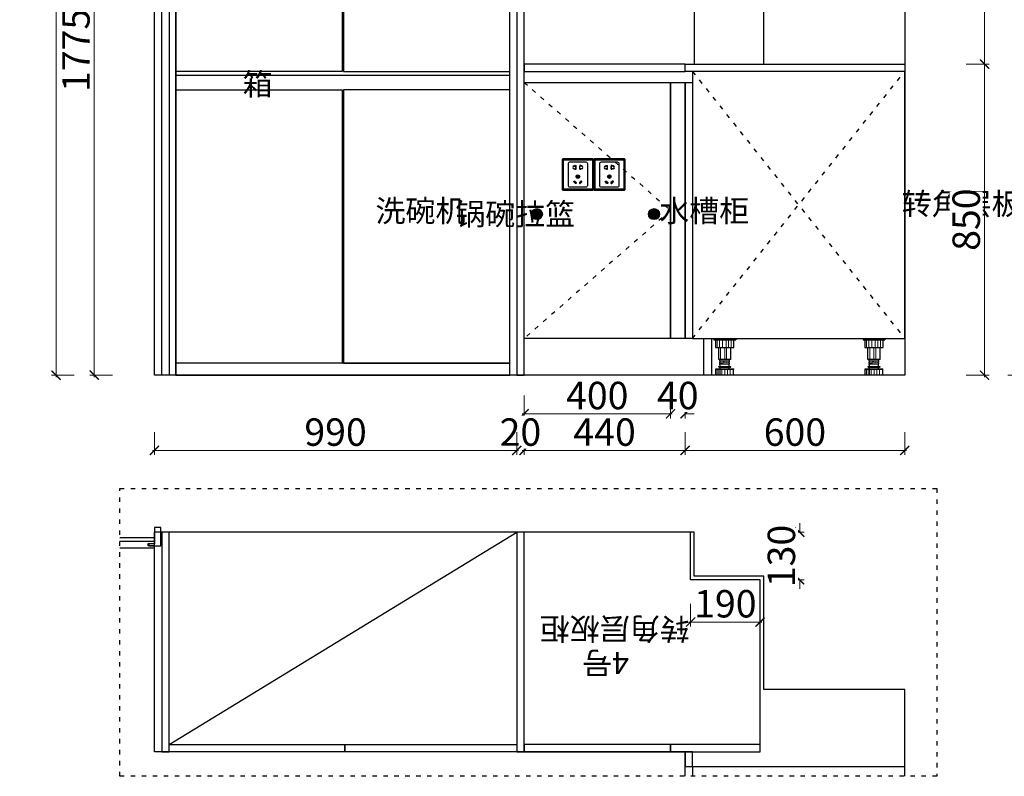
# Model space of a CAD drawing. Units: millimetres. Extents: x 948965 to 970838, y -1139216 to -1135438.
# Drawn here: x 962647 to 965337, y -1139176 to -1137109 of the extents above; entities that cross this region are included whole.
import ezdxf

# ---------------------------------------------------------------- set-up
doc = ezdxf.new("R2010")
doc.units = ezdxf.units.MM
doc.header["$PDMODE"] = 35
doc.linetypes.add('ACAD_ISO03W100', pattern=[30, 12, -18])
for name, color, linetype, lineweight in [('9-标注', 2, 'Continuous', 9), ('水电', 7, 'Continuous', 30), ('装饰品', 216, 'Continuous', 5)]:
    doc.layers.add(name, color=color, linetype=linetype, lineweight=lineweight)
for name, color, linetype in [('A拆墙', 7, 'Continuous'), ('Q-墙体', 160, 'Continuous'), ('电器', 4, 'Continuous')]:
    doc.layers.add(name, color=color, linetype=linetype)
doc.styles.add('LSC', font='txt', dxfattribs={"width": 0.8})
doc.styles.get("Standard").update_dxf_attribs({"font": 'txt', "bigfont": 'gbcbig.shx'})
doc.dimstyles.new('LSC-专属标注1', dxfattribs={"dimscale": 25, "dimtxt": 3, "dimasz": 1, "dimexe": 0.5, "dimexo": 0.8, "dimgap": 0.5, "dimtad": 1, "dimdec": 0, "dimdsep": 46, "dimtxsty": 'LSC', "dimblk": 'ARCHTICK', "dimcen": 1, "dimdle": 0.2, "dimclrd": 1, "dimclre": 1, "dimclrt": 4, "dimadec": 0, "dimazin": 0, "dimtfac": 1, "dimtdec": 0, "dimtix": 1, "dimtofl": 0, "dimtmove": 2, "dimatfit": 3, "dimldrblk": 'AR', "dimfxl": 2, "dimfxlon": 1, "dimtfill": 1, "dimtolj": 1, "dimtzin": 0, "dimlwd": 13, "dimlwe": 9, "dimarcsym": 0})

# ---------------------------------------------------------------- blocks, each defined once
blk = doc.blocks.new('*U5')
at = {"layer": '电器'}
for p, q in [((-6, 100), (-6, 97)), ((54, 97), (-6, 97)), ((-0.9, 76), (-0.9, 97)), ((48.9, 97), (48.9, 76)), ((54, 100), (54, 97)), ((48.9, 76), (-0.9, 76)), ((7.5, 72), (7.5, 76)), ((7.5, 43.1), (7.5, 72)), ((40.5, 72), (40.5, 76)), ((40.5, 43.1), (40.5, 72)), ((7.5, 43.1), (40.5, 43.1)), ((10.5, 40.5), (10.5, 43)), ((10.5, 35.5), (10.5, 38)), ((10.5, 30.5), (10.5, 33)), ((12, 37.9), (12, 40.4)), ((12, 32.9), (12, 35.4)), ((12, 24), (12, 30.4)), ((36, 40.7), (36, 43.1)), ((36, 35.7), (36, 38.2)), ((36, 30.7), (36, 33.2)), ((36, 24), (36, 28.2)), ((37.5, 38.1), (37.5, 40.6)), ((37.5, 33.1), (37.5, 35.6)), ((37.5, 28.1), (37.5, 30.6)), ((-0.5, 15.6), (-0.5, 17)), ((48.5, 17), (-0.5, 17)), ((0, 0), (0, 15.6)), ((39.5, 24), (8.5, 24)), ((39.5, 22), (8.5, 22)), ((11.5, 17), (11.5, 22)), ((36.5, 17), (36.5, 22)), ((48, 0), (48, 15.6)), ((48.5, 15.6), (48.5, 17))]:
    blk.add_line(p, q, dxfattribs=at)
for centre, start, end in [((8.5, 23), 90, 270), ((39.5, 23), 270, 90)]:
    blk.add_arc(centre, 1, start, end, dxfattribs=at)
at = {"layer": '装饰品'}
for p, q in [((6.2, 76), (6.2, 97)), ((13.3, 76), (13.3, 97)), ((20.5, 76), (20.5, 97)), ((30.3, 76), (30.3, 97)), ((38.2, 76), (38.2, 97)), ((44.4, 76), (44.4, 97)), ((19.1, 72), (19.1, 76)), ((19.1, 43.1), (19.1, 72)), ((24, 72), (24, 76)), ((24, 43.1), (24, 72)), ((35.3, 72), (35.3, 76)), ((35.3, 43.1), (35.3, 72)), ((37.5, 40.6), (10.5, 43)), ((37.5, 38.1), (10.5, 40.5)), ((37.5, 35.6), (10.5, 38)), ((37.5, 33.1), (10.5, 35.5)), ((37.5, 30.6), (10.5, 33)), ((37.5, 28.1), (10.5, 30.5)), ((48.5, 15.6), (-0.5, 15.6)), ((8.7, 0), (8.7, 15.6)), ((16.2, 0), (16.2, 15.6)), ((23.9, 0), (23.9, 15.6)), ((31.5, 0), (31.5, 15.6)), ((36, 0), (36, 15.6)), ((39.7, 0), (39.7, 15.6)), ((44.7, 0), (44.7, 15.6))]:
    blk.add_line(p, q, dxfattribs=at)
blk = doc.blocks.new('_ArchTick')
at = {"color": 0, "linetype": 'ByBlock', "const_width": 0.15}
blk.add_lwpolyline([(-0.5, -0.5), (0.5, 0.5)], dxfattribs=at)
blk = doc.blocks.new('*D338')
at = {"color": 1, "linetype": 'Continuous', "lineweight": 9, "transparency": 16777216}
for p, q in [((964424.8, -1138136), (964424.8, -1138198.5)), ((964464.8, -1138136), (964464.8, -1138198.5))]:
    blk.add_line(p, q, dxfattribs=at)
at = {"color": 1, "lineweight": 13, "transparency": 16777216}
for p, q in [((964424.8, -1138186), (964399.8, -1138186)), ((964464.8, -1138186), (964489.8, -1138186))]:
    blk.add_line(p, q, dxfattribs=at)
at = {"layer": 'Defpoints', "color": 0, "transparency": 16777216}
for p in [(964424.8, -1137980.4), (964464.8, -1137980.4)]:
    blk.add_point(p, dxfattribs=at)
at = {"color": 1, "lineweight": 13, "transparency": 16777216, "xscale": 25, "yscale": 25, "zscale": 25}
blk.add_blockref('_ArchTick', (964424.8, -1138186), dxfattribs=at)
at = {"color": 1, "lineweight": 13, "transparency": 16777216, "xscale": 25, "yscale": 25, "zscale": 25, "rotation": 180}
blk.add_blockref('_ArchTick', (964464.8, -1138186), dxfattribs=at)
at = {"color": 4, "transparency": 16777216, "insert": (964444.8, -1138136), "char_height": 75, "attachment_point": 5, "style": 'LSC', "bg_fill": 3, "box_fill_scale": 1.1, "bg_fill_color": 256, "bg_fill_true_color": 13158600, "bg_fill_transparency": 0}
blk.add_mtext('\\A1;40', dxfattribs=at)
at = {"layer": 'Defpoints', "color": 0, "transparency": 16777216}
blk.add_point((964424.8, -1138186), dxfattribs=at)
blk = doc.blocks.new('AR')
blk.add_line((-1.26, 0.67), (-1.06, 0.84))
at = {"layer": '9-标注'}
for p, q in [((-1.26, 0.67), (-0.64, 0)), ((-1.26, -0.67), (-0.64, 0)), ((-1.06, 0.84), (-0.43, 0)), ((-1.06, -0.84), (-0.43, 0)), ((-0.64, 0), (-1, 0)), ((-1.26, -0.67), (-1.06, -0.84))]:
    blk.add_line(p, q, dxfattribs=at)
for points in [[(-1.26, 0.67), (-1.06, 0.84), (-0.64, 0), (-0.43, 0)], [(-1.26, -0.67), (-1.06, -0.84), (-0.64, 0), (-0.43, 0)]]:
    blk.add_solid(points, dxfattribs=at)
blk = doc.blocks.new('*D339')
at = {"color": 1, "linetype": 'Continuous', "lineweight": 9, "transparency": 16777216}
for p, q in [((964024.8, -1138136), (964024.8, -1138198.5)), ((964424.8, -1138136), (964424.8, -1138198.5))]:
    blk.add_line(p, q, dxfattribs=at)
at = {"color": 1, "lineweight": 13, "transparency": 16777216}
blk.add_line((964429.8, -1138186), (964019.8, -1138186), dxfattribs=at)
at = {"layer": 'Defpoints', "color": 0, "transparency": 16777216}
for p in [(964024.8, -1137980.4), (964424.8, -1137980.4), (964024.8, -1138186)]:
    blk.add_point(p, dxfattribs=at)
at = {"color": 1, "lineweight": 13, "transparency": 16777216, "xscale": 25, "yscale": 25, "zscale": 25, "rotation": 180}
blk.add_blockref('_ArchTick', (964024.8, -1138186), dxfattribs=at)
at = {"color": 1, "lineweight": 13, "transparency": 16777216, "xscale": 25, "yscale": 25, "zscale": 25}
blk.add_blockref('_ArchTick', (964424.8, -1138186), dxfattribs=at)
at = {"color": 4, "transparency": 16777216, "insert": (964224.8, -1138136), "char_height": 75, "attachment_point": 5, "style": 'LSC', "bg_fill": 3, "box_fill_scale": 1.1, "bg_fill_color": 256, "bg_fill_true_color": 13158600, "bg_fill_transparency": 0}
blk.add_mtext('\\A1;400', dxfattribs=at)
blk = doc.blocks.new('*D340')
at = {"color": 1, "linetype": 'Continuous', "lineweight": 9, "transparency": 16777216}
for p, q in [((964464.8, -1138235.9), (964464.8, -1138298.4)), ((965064.8, -1138235.9), (965064.8, -1138298.4))]:
    blk.add_line(p, q, dxfattribs=at)
at = {"color": 1, "lineweight": 13, "transparency": 16777216}
blk.add_line((965069.8, -1138285.9), (964459.8, -1138285.9), dxfattribs=at)
at = {"layer": 'Defpoints', "color": 0, "transparency": 16777216}
for p in [(964464.8, -1137980.4), (965064.8, -1137980.4), (964464.8, -1138285.9)]:
    blk.add_point(p, dxfattribs=at)
at = {"color": 1, "lineweight": 13, "transparency": 16777216, "xscale": 25, "yscale": 25, "zscale": 25, "rotation": 180}
blk.add_blockref('_ArchTick', (964464.8, -1138285.9), dxfattribs=at)
at = {"color": 1, "lineweight": 13, "transparency": 16777216, "xscale": 25, "yscale": 25, "zscale": 25}
blk.add_blockref('_ArchTick', (965064.8, -1138285.9), dxfattribs=at)
at = {"color": 4, "transparency": 16777216, "insert": (964764.8, -1138235.9), "char_height": 75, "attachment_point": 5, "style": 'LSC', "bg_fill": 3, "box_fill_scale": 1.1, "bg_fill_color": 256, "bg_fill_true_color": 13158600, "bg_fill_transparency": 0}
blk.add_mtext('\\A1;600', dxfattribs=at)
blk = doc.blocks.new('*D341')
at = {"color": 1, "linetype": 'Continuous', "lineweight": 9, "transparency": 16777216}
for p, q in [((964024.8, -1138235.9), (964024.8, -1138298.4)), ((964464.8, -1138235.9), (964464.8, -1138298.4))]:
    blk.add_line(p, q, dxfattribs=at)
at = {"color": 1, "lineweight": 13, "transparency": 16777216}
blk.add_line((964469.8, -1138285.9), (964019.8, -1138285.9), dxfattribs=at)
at = {"layer": 'Defpoints', "color": 0, "transparency": 16777216}
for p in [(964464.8, -1137980.4), (964024.8, -1138080.4), (964024.8, -1138285.9)]:
    blk.add_point(p, dxfattribs=at)
at = {"color": 1, "lineweight": 13, "transparency": 16777216, "xscale": 25, "yscale": 25, "zscale": 25, "rotation": 180}
blk.add_blockref('_ArchTick', (964024.8, -1138285.9), dxfattribs=at)
at = {"color": 1, "lineweight": 13, "transparency": 16777216, "xscale": 25, "yscale": 25, "zscale": 25}
blk.add_blockref('_ArchTick', (964464.8, -1138285.9), dxfattribs=at)
at = {"color": 4, "transparency": 16777216, "insert": (964244.8, -1138235.9), "char_height": 75, "attachment_point": 5, "style": 'LSC', "bg_fill": 3, "box_fill_scale": 1.1, "bg_fill_color": 256, "bg_fill_true_color": 13158600, "bg_fill_transparency": 0}
blk.add_mtext('\\A1;440', dxfattribs=at)
blk = doc.blocks.new('*D342')
at = {"color": 1, "linetype": 'Continuous', "lineweight": 9, "transparency": 16777216}
for p, q in [((964004.8, -1138235.9), (964004.8, -1138298.4)), ((964024.8, -1138235.9), (964024.8, -1138298.4))]:
    blk.add_line(p, q, dxfattribs=at)
at = {"color": 1, "lineweight": 13, "transparency": 16777216}
for p, q in [((964004.8, -1138285.9), (963979.8, -1138285.9)), ((964024.8, -1138285.9), (964049.8, -1138285.9))]:
    blk.add_line(p, q, dxfattribs=at)
at = {"layer": 'Defpoints', "color": 0, "transparency": 16777216}
for p in [(964004.8, -1138080.4), (964024.8, -1138080.4)]:
    blk.add_point(p, dxfattribs=at)
at = {"color": 1, "lineweight": 13, "transparency": 16777216, "xscale": 25, "yscale": 25, "zscale": 25}
blk.add_blockref('_ArchTick', (964004.8, -1138285.9), dxfattribs=at)
at = {"color": 1, "lineweight": 13, "transparency": 16777216, "xscale": 25, "yscale": 25, "zscale": 25, "rotation": 180}
blk.add_blockref('_ArchTick', (964024.8, -1138285.9), dxfattribs=at)
at = {"color": 4, "transparency": 16777216, "insert": (964014.8, -1138235.9), "char_height": 75, "attachment_point": 5, "style": 'LSC', "bg_fill": 3, "box_fill_scale": 1.1, "bg_fill_color": 256, "bg_fill_true_color": 13158600, "bg_fill_transparency": 0}
blk.add_mtext('\\A1;20', dxfattribs=at)
at = {"layer": 'Defpoints', "color": 0, "transparency": 16777216}
blk.add_point((964004.8, -1138285.9), dxfattribs=at)
blk = doc.blocks.new('*D343')
at = {"color": 1, "linetype": 'Continuous', "lineweight": 9, "transparency": 16777216}
for p, q in [((963014.8, -1138235.9), (963014.8, -1138298.4)), ((964004.8, -1138235.9), (964004.8, -1138298.4))]:
    blk.add_line(p, q, dxfattribs=at)
at = {"color": 1, "lineweight": 13, "transparency": 16777216}
blk.add_line((964009.8, -1138285.9), (963009.8, -1138285.9), dxfattribs=at)
at = {"layer": 'Defpoints', "color": 0, "transparency": 16777216}
for p in [(963014.8, -1138080.4), (964004.8, -1138080.4), (963014.8, -1138285.9)]:
    blk.add_point(p, dxfattribs=at)
at = {"color": 1, "lineweight": 13, "transparency": 16777216, "xscale": 25, "yscale": 25, "zscale": 25, "rotation": 180}
blk.add_blockref('_ArchTick', (963014.8, -1138285.9), dxfattribs=at)
at = {"color": 1, "lineweight": 13, "transparency": 16777216, "xscale": 25, "yscale": 25, "zscale": 25}
blk.add_blockref('_ArchTick', (964004.8, -1138285.9), dxfattribs=at)
at = {"color": 4, "transparency": 16777216, "insert": (963509.8, -1138235.9), "char_height": 75, "attachment_point": 5, "style": 'LSC', "bg_fill": 3, "box_fill_scale": 1.1, "bg_fill_color": 256, "bg_fill_true_color": 13158600, "bg_fill_transparency": 0}
blk.add_mtext('\\A1;990', dxfattribs=at)
blk = doc.blocks.new('*D347')
at = {"color": 1, "linetype": 'Continuous', "lineweight": 9, "transparency": 16777216}
for p, q in [((962900.5, -1136305.4), (962838, -1136305.4)), ((962900.5, -1138080.4), (962838, -1138080.4))]:
    blk.add_line(p, q, dxfattribs=at)
at = {"color": 1, "lineweight": 13, "transparency": 16777216}
blk.add_line((962850.5, -1136300.4), (962850.5, -1138085.4), dxfattribs=at)
at = {"layer": 'Defpoints', "color": 0, "transparency": 16777216}
for p in [(963054.8, -1136305.4), (962850.5, -1138080.4), (963327.5, -1138080.4)]:
    blk.add_point(p, dxfattribs=at)
at = {"color": 1, "lineweight": 13, "transparency": 16777216, "xscale": 25, "yscale": 25, "zscale": 25}
for p, rotation in [((962850.5, -1136305.4), 90), ((962850.5, -1138080.4), 270)]:
    blk.add_blockref('_ArchTick', p, dxfattribs=dict(at, rotation=rotation))
at = {"color": 4, "transparency": 16777216, "insert": (962800.5, -1137192.9), "char_height": 75, "attachment_point": 5, "rotation": 90, "style": 'LSC', "bg_fill": 3, "box_fill_scale": 1.1, "bg_fill_color": 256, "bg_fill_true_color": 13158600, "bg_fill_transparency": 0}
blk.add_mtext('\\A1;1775', dxfattribs=at)
blk = doc.blocks.new('*D348')
at = {"color": 1, "linetype": 'Continuous', "lineweight": 9, "transparency": 16777216}
for p, q in [((962796, -1135710.4), (962733.5, -1135710.4)), ((962796, -1138080.4), (962733.5, -1138080.4))]:
    blk.add_line(p, q, dxfattribs=at)
at = {"color": 1, "lineweight": 13, "transparency": 16777216}
blk.add_line((962746, -1138085.4), (962746, -1135705.4), dxfattribs=at)
at = {"layer": 'Defpoints', "color": 0, "transparency": 16777216}
for p in [(962746, -1135710.4), (963228.4, -1135710.4), (963327.5, -1138080.4)]:
    blk.add_point(p, dxfattribs=at)
at = {"color": 1, "lineweight": 13, "transparency": 16777216, "xscale": 25, "yscale": 25, "zscale": 25}
for p, rotation in [((962746, -1135710.4), 90), ((962746, -1138080.4), 270)]:
    blk.add_blockref('_ArchTick', p, dxfattribs=dict(at, rotation=rotation))
at = {"color": 4, "transparency": 16777216, "insert": (962696, -1136895.4), "char_height": 75, "attachment_point": 5, "rotation": 90, "style": 'LSC', "bg_fill": 3, "box_fill_scale": 1.1, "bg_fill_color": 256, "bg_fill_true_color": 13158600, "bg_fill_transparency": 0}
blk.add_mtext('\\A1;2370', dxfattribs=at)
blk = doc.blocks.new('*D352')
at = {"color": 1, "linetype": 'Continuous', "lineweight": 9, "transparency": 16777216}
for p, q in [((965232.8, -1136450.4), (965295.3, -1136450.4)), ((965232.8, -1137230.4), (965295.3, -1137230.4))]:
    blk.add_line(p, q, dxfattribs=at)
at = {"color": 1, "lineweight": 13, "transparency": 16777216}
blk.add_line((965282.8, -1136445.4), (965282.8, -1137235.4), dxfattribs=at)
at = {"layer": 'Defpoints', "color": 0, "transparency": 16777216}
for p in [(964463.5, -1136450.4), (964464.8, -1137230.4), (965282.8, -1137230.4)]:
    blk.add_point(p, dxfattribs=at)
at = {"color": 1, "lineweight": 13, "transparency": 16777216, "xscale": 25, "yscale": 25, "zscale": 25}
for p, rotation in [((965282.8, -1136450.4), 90), ((965282.8, -1137230.4), 270)]:
    blk.add_blockref('_ArchTick', p, dxfattribs=dict(at, rotation=rotation))
at = {"color": 4, "transparency": 16777216, "insert": (965232.8, -1136840.4), "char_height": 75, "attachment_point": 5, "rotation": 90, "style": 'LSC', "bg_fill": 3, "box_fill_scale": 1.1, "bg_fill_color": 256, "bg_fill_true_color": 13158600, "bg_fill_transparency": 0}
blk.add_mtext('\\A1;780', dxfattribs=at)
blk = doc.blocks.new('*D353')
at = {"color": 1, "linetype": 'Continuous', "lineweight": 9, "transparency": 16777216}
for p, q in [((965232.8, -1137230.4), (965295.3, -1137230.4)), ((965232.8, -1138080.4), (965295.3, -1138080.4))]:
    blk.add_line(p, q, dxfattribs=at)
at = {"color": 1, "lineweight": 13, "transparency": 16777216}
blk.add_line((965282.8, -1137225.4), (965282.8, -1138085.4), dxfattribs=at)
at = {"layer": 'Defpoints', "color": 0, "transparency": 16777216}
for p in [(964464.8, -1137230.4), (964514.8, -1138080.4), (965282.8, -1138080.4)]:
    blk.add_point(p, dxfattribs=at)
at = {"color": 1, "lineweight": 13, "transparency": 16777216, "xscale": 25, "yscale": 25, "zscale": 25}
for p, rotation in [((965282.8, -1137230.4), 90), ((965282.8, -1138080.4), 270)]:
    blk.add_blockref('_ArchTick', p, dxfattribs=dict(at, rotation=rotation))
at = {"color": 4, "transparency": 16777216, "insert": (965232.8, -1137655.4), "char_height": 75, "attachment_point": 5, "rotation": 90, "style": 'LSC', "bg_fill": 3, "box_fill_scale": 1.1, "bg_fill_color": 256, "bg_fill_true_color": 13158600, "bg_fill_transparency": 0}
blk.add_mtext('\\A1;850', dxfattribs=at)
blk = doc.blocks.new('*D354')
at = {"color": 1, "linetype": 'Continuous', "lineweight": 9, "transparency": 16777216}
for p, q in [((965346.4, -1135710.4), (965408.9, -1135710.4)), ((965346.4, -1138080.4), (965408.9, -1138080.4))]:
    blk.add_line(p, q, dxfattribs=at)
at = {"color": 1, "lineweight": 13, "transparency": 16777216}
blk.add_line((965396.4, -1138085.4), (965396.4, -1135705.4), dxfattribs=at)
at = {"layer": 'Defpoints', "color": 0, "transparency": 16777216}
for p in [(964659.8, -1135710.4), (965396.4, -1135710.4), (964514.8, -1138080.4)]:
    blk.add_point(p, dxfattribs=at)
at = {"color": 1, "lineweight": 13, "transparency": 16777216, "xscale": 25, "yscale": 25, "zscale": 25}
for p, rotation in [((965396.4, -1135710.4), 90), ((965396.4, -1138080.4), 270)]:
    blk.add_blockref('_ArchTick', p, dxfattribs=dict(at, rotation=rotation))
at = {"color": 4, "transparency": 16777216, "insert": (965346.4, -1136895.4), "char_height": 75, "attachment_point": 5, "rotation": 90, "style": 'LSC', "bg_fill": 3, "box_fill_scale": 1.1, "bg_fill_color": 256, "bg_fill_true_color": 13158600, "bg_fill_transparency": 0}
blk.add_mtext('\\A1;2370', dxfattribs=at)
blk = doc.blocks.new('ghdfhg')
at = {"color": 1, "lineweight": -3}
for p, q in [((38162.9, 4254.5), (38159.9, 4254.8)), ((38162.9, 4254.5), (38162.5, 4257.4)), ((38162.9, 4254.5), (38242.9, 4254.5)), ((38162.9, 4254.5), (38162.9, 4174.5)), ((38242.9, 4254.5), (38243.2, 4257.4)), ((38242.9, 4254.5), (38245.8, 4254.8)), ((38242.9, 4254.5), (38242.9, 4174.5)), ((38192.9, 4238), (38194.4, 4238)), ((38192.9, 4237.5), (38194.9, 4237.5)), ((38192.9, 4230.5), (38194.9, 4230.5)), ((38192.9, 4230), (38194.4, 4230)), ((38194.9, 4238.5), (38194.9, 4238.5)), ((38194.9, 4229.5), (38194.9, 4229.5)), ((38195.4, 4239), (38197.4, 4239)), ((38195.4, 4238), (38195.4, 4238)), ((38195.4, 4230), (38195.4, 4230)), ((38195.4, 4229), (38197.4, 4229)), ((38195.9, 4238.5), (38196.9, 4238.5)), ((38195.9, 4229.5), (38196.9, 4229.5)), ((38197.4, 4230), (38197.4, 4238)), ((38197.9, 4229.5), (38197.9, 4238.5)), ((38207.9, 4229.5), (38207.9, 4238.5)), ((38210.4, 4239), (38208.4, 4239)), ((38208.4, 4230), (38208.4, 4238)), ((38210.4, 4229), (38208.4, 4229)), ((38209.9, 4238.5), (38208.9, 4238.5)), ((38209.9, 4229.5), (38208.9, 4229.5)), ((38210.4, 4238), (38210.4, 4238)), ((38210.4, 4230), (38210.4, 4230)), ((38210.9, 4238.5), (38210.9, 4238.5)), ((38212.9, 4237.5), (38210.9, 4237.5)), ((38212.9, 4230.5), (38210.9, 4230.5)), ((38210.9, 4229.5), (38210.9, 4229.5)), ((38212.9, 4238), (38211.4, 4238)), ((38212.9, 4230), (38211.4, 4230)), ((38162.9, 4174.5), (38159.9, 4174.1)), ((38162.9, 4174.5), (38162.5, 4171.5)), ((38242.9, 4174.5), (38162.9, 4174.5)), ((38242.9, 4174.5), (38243.2, 4171.5)), ((38242.9, 4174.5), (38245.8, 4174.1))]:
    blk.add_line(p, q, dxfattribs=at)
for points in [[(38162.9, 4171.5), (38242.9, 4171.5, 0.414214), (38245.9, 4174.5), (38245.9, 4254.5, 0.414214), (38242.9, 4257.5), (38162.9, 4257.5, 0.414214), (38159.9, 4254.5), (38159.9, 4174.5, 0.414214)], [(38180.9, 4249), (38224.9, 4249, -0.414214), (38228.9, 4245), (38228.9, 4184, -0.414214), (38224.9, 4180), (38180.9, 4180, -0.414214), (38176.9, 4184), (38176.9, 4245, -0.414214)], [(38192.1, 4195.7), (38192.9, 4196.4, -0.414214), (38194.3, 4196.4), (38198.3, 4192.4, -0.414214), (38198.3, 4191), (38197.6, 4190.3, -0.414214), (38196.2, 4190.3), (38192.1, 4194.3, -0.414214)], [(38202.4, 4212.8), (38203.4, 4212.8, -0.414214), (38204.4, 4211.8), (38204.4, 4206.1, -0.414214), (38203.4, 4205.1), (38202.4, 4205.1, -0.414214), (38201.4, 4206.1), (38201.4, 4211.8, -0.414214)], [(38202.4, 4212.3), (38203.4, 4212.3, -0.414214), (38203.9, 4211.8), (38203.9, 4206.1, -0.414214), (38203.4, 4205.6), (38202.4, 4205.6, -0.414214), (38201.9, 4206.1), (38201.9, 4211.8, -0.414214)], [(38213.6, 4195.7), (38212.9, 4196.4, 0.414214), (38211.4, 4196.4), (38207.4, 4192.4, 0.414214), (38207.4, 4191), (38208.1, 4190.3, 0.414214), (38209.5, 4190.3), (38213.6, 4194.3, 0.414214)], [(38192.5, 4195.4), (38193.2, 4196.1, -0.414214), (38193.9, 4196.1), (38198, 4192, -0.414214), (38198, 4191.3), (38197.2, 4190.6, -0.414214), (38196.5, 4190.6), (38192.5, 4194.6, -0.414214)], [(38213.2, 4195.4), (38212.5, 4196.1, 0.414214), (38211.8, 4196.1), (38207.8, 4192, 0.414214), (38207.8, 4191.3), (38208.5, 4190.6, 0.414214), (38209.2, 4190.6), (38213.2, 4194.6, 0.414214)]]:
    blk.add_lwpolyline(points, format="xyb", close=True, dxfattribs=at)
blk.add_circle((38202.9, 4209), 5, dxfattribs=at)
for centre, radius, start, end in [((38192.9, 4234), 4, 90, 270), ((38192.9, 4234), 3.5, 90, 270), ((38194.4, 4238.5), 0.5, 270, 0), ((38194.4, 4229.5), 0.5, 0, 90), ((38195.4, 4238.5), 0.5, 90, 180), ((38194.9, 4238), 0.5, 270, 0), ((38194.9, 4230), 0.5, 0, 90), ((38195.4, 4229.5), 0.5, 180, 270), ((38195.9, 4238), 0.5, 90, 180), ((38195.9, 4230), 0.5, 180, 270), ((38196.9, 4238), 0.5, 0, 90), ((38196.9, 4230), 0.5, 270, 0), ((38197.4, 4238.5), 0.5, 0, 90), ((38197.4, 4229.5), 0.5, 270, 0), ((38208.4, 4238.5), 0.5, 90, 180), ((38208.4, 4229.5), 0.5, 180, 270), ((38208.9, 4238), 0.5, 90, 180), ((38208.9, 4230), 0.5, 180, 270), ((38209.9, 4238), 0.5, 0, 90), ((38209.9, 4230), 0.5, 270, 0), ((38210.4, 4238.5), 0.5, 0, 90), ((38210.9, 4238), 0.5, 180, 270), ((38210.9, 4230), 0.5, 90, 180), ((38210.4, 4229.5), 0.5, 270, 0), ((38211.4, 4238.5), 0.5, 180, 270), ((38211.4, 4229.5), 0.5, 90, 180), ((38212.9, 4234), 4, 270, 90), ((38212.9, 4234), 3.5, 270, 90)]:
    blk.add_arc(centre, radius, start, end, dxfattribs=at)
blk = doc.blocks.new('jhgtkujn')
at = {"layer": 'Q-墙体', "color": 8}
for p, q in [((-452.5, 1756), (31.5, 1756)), ((-452.5, 0), (-452.5, 1756)), ((-8.5, 1756), (459.5, 1756)), ((-452.5, 820), (459.5, 820)), ((31.5, 33), (-452.5, 33)), ((405.5, 33), (-300.5, 33)), ((459.5, 33), (-8.5, 33)), ((459.5, 0), (-452.5, 0))]:
    blk.add_line(p, q, dxfattribs=at)
for points in [[(-452.5, 1756), (1.5, 1756), (1.5, 830), (-452.5, 830)], [(-452.5, 0), (459.5, 0), (459.5, 1756), (-452.5, 1756)], [(459.5, 1756), (5.5, 1756), (5.5, 830), (459.5, 830)], [(-452.5, 780), (1.5, 780), (1.5, 33), (-452.5, 33)], [(459.5, 780), (5.5, 780), (5.5, 33), (459.5, 33)], [(-452.5, 0), (459.5, 0), (459.5, 33), (-452.5, 33)]]:
    blk.add_lwpolyline(points, close=True, dxfattribs=at)
blk = doc.blocks.new('THTYRTHTHTHTT')
at = {"color": 0}
blk.add_blockref('jhgtkujn', (896864.6, -1230521), dxfattribs=at)
blk = doc.blocks.new('*D366')
at = {"color": 1, "lineweight": 13, "transparency": 16777216}
for p, q in [((964777.8, -1138509.4), (964777.8, -1138484.4)), ((964777.8, -1138639.4), (964777.8, -1138664.4))]:
    blk.add_line(p, q, dxfattribs=at)
at = {"color": 1, "linetype": 'Continuous', "lineweight": 9, "transparency": 16777216}
for p, q in [((964727.8, -1138509.4), (964790.3, -1138509.4)), ((964727.8, -1138639.4), (964790.3, -1138639.4))]:
    blk.add_line(p, q, dxfattribs=at)
at = {"layer": 'Defpoints', "color": 0, "transparency": 16777216}
for p in [(964479.8, -1138509.4), (964479.8, -1138639.4)]:
    blk.add_point(p, dxfattribs=at)
at = {"color": 1, "lineweight": 13, "transparency": 16777216, "xscale": 25, "yscale": 25, "zscale": 25}
for p, rotation in [((964777.8, -1138509.4), 270), ((964777.8, -1138639.4), 90)]:
    blk.add_blockref('_ArchTick', p, dxfattribs=dict(at, rotation=rotation))
at = {"color": 4, "transparency": 16777216, "insert": (964727.8, -1138574.4), "char_height": 75, "attachment_point": 5, "rotation": 90, "style": 'LSC', "bg_fill": 3, "box_fill_scale": 1.1, "bg_fill_color": 256, "bg_fill_true_color": 13158600, "bg_fill_transparency": 0}
blk.add_mtext('\\A1;130', dxfattribs=at)
at = {"layer": 'Defpoints', "color": 0, "transparency": 16777216}
blk.add_point((964777.8, -1138639.4), dxfattribs=at)
blk = doc.blocks.new('*D367')
at = {"color": 1, "linetype": 'Continuous', "lineweight": 9, "transparency": 16777216}
for p, q in [((964479.8, -1138704.9), (964479.8, -1138767.4)), ((964669.8, -1138704.9), (964669.8, -1138767.4))]:
    blk.add_line(p, q, dxfattribs=at)
at = {"color": 1, "lineweight": 13, "transparency": 16777216}
blk.add_line((964474.8, -1138754.9), (964674.8, -1138754.9), dxfattribs=at)
at = {"layer": 'Defpoints', "color": 0, "transparency": 16777216}
for p in [(964479.8, -1138639.4), (964669.8, -1138639.4), (964669.8, -1138754.9)]:
    blk.add_point(p, dxfattribs=at)
at = {"color": 1, "lineweight": 13, "transparency": 16777216, "xscale": 25, "yscale": 25, "zscale": 25, "rotation": 180}
blk.add_blockref('_ArchTick', (964479.8, -1138754.9), dxfattribs=at)
at = {"color": 1, "lineweight": 13, "transparency": 16777216, "xscale": 25, "yscale": 25, "zscale": 25}
blk.add_blockref('_ArchTick', (964669.8, -1138754.9), dxfattribs=at)
at = {"color": 4, "transparency": 16777216, "insert": (964574.8, -1138704.9), "char_height": 75, "attachment_point": 5, "style": 'LSC', "bg_fill": 3, "box_fill_scale": 1.1, "bg_fill_color": 256, "bg_fill_true_color": 13158600, "bg_fill_transparency": 0}
blk.add_mtext('\\A1;190', dxfattribs=at)

msp = doc.modelspace()

# ---------------------------------------------------------------- hatches: boundary and pattern name
h = msp.add_hatch(color=1)
h.dxf.hatch_style = 1
edge = h.paths.add_edge_path()
edge.add_arc((964059.8, -1137640.4), 15, 0, 360)
h = msp.add_hatch(color=1)
h.dxf.hatch_style = 1
edge = h.paths.add_edge_path()
edge.add_arc((964379.8, -1137640.4), 15, 0, 360)

# ---------------------------------------------------------------- linework, layer by layer
at = {"color": 5}
for p, q in [((964679.8, -1137230.4), (964679.8, -1135710.4)), ((964489.8, -1136450.4), (964489.8, -1137230.4))]:
    msp.add_line(p, q, dxfattribs=at)
at = {"color": 8, "linetype": 'ACAD_ISO03W100'}
for p, q in [((964484.8, -1137250.4), (965064.8, -1137980.4)), ((964484.8, -1137980.4), (965064.8, -1137250.4))]:
    msp.add_line(p, q, dxfattribs=at)
at = {"color": 3}
for p, q in [((964514.8, -1137980.4), (964514.8, -1138080.4)), ((964536.8, -1137980.4), (964536.8, -1138080.4)), ((964536.8, -1138080.4), (964514.8, -1138080.4))]:
    msp.add_line(p, q, dxfattribs=at)
at = {"color": 8}
msp.add_line((963054.8, -1139089.4), (964004.8, -1138509.4), dxfattribs=at)
msp.add_line((964484.8, -1139149.4), (965064.8, -1139149.4))
at = {"color": 5}
msp.add_lwpolyline([(963014.8, -1135710.4), (965064.8, -1135710.4), (965064.8, -1138080.4), (963014.8, -1138080.4)], close=True, dxfattribs=at)
for points in [[(963034.8, -1135710.4), (963054.8, -1135710.4), (963054.8, -1138080.4), (963034.8, -1138080.4)], [(964004.8, -1138080.4), (964024.8, -1138080.4), (964024.8, -1135710.4), (964004.8, -1135710.4)], [(964024.8, -1137280.4), (964424.8, -1137280.4), (964424.8, -1137980.4), (964024.8, -1137980.4)], [(964464.8, -1137980.4), (964424.8, -1137980.4), (964424.8, -1137280.4), (964464.8, -1137280.4)], [(963034.8, -1139109.4), (963054.8, -1139109.4), (963054.8, -1138509.4), (963034.8, -1138509.4)], [(964004.8, -1139109.4), (964024.8, -1139109.4), (964024.8, -1138509.4), (964004.8, -1138509.4)], [(963054.8, -1139089.4), (963534.8, -1139089.4), (963534.8, -1139109.4), (963054.8, -1139109.4)], [(963534.8, -1139089.4), (964004.8, -1139089.4), (964004.8, -1139109.4), (963534.8, -1139109.4)], [(964424.8, -1139089.4), (964024.8, -1139089.4), (964024.8, -1139109.4), (964424.8, -1139109.4)], [(964424.8, -1139109.4), (964669.8, -1139109.4), (964669.8, -1139089.4), (964424.8, -1139089.4)], [(964464.8, -1139109.4), (964464.8, -1139149.4), (964484.8, -1139149.4), (964484.8, -1139109.4)]]:
    msp.add_lwpolyline(points, close=True)
at = {"color": 4}
for points in [[(964464.8, -1137230.4), (964024.8, -1137230.4), (964024.8, -1137250.4), (964464.8, -1137250.4)], [(964464.8, -1137230.4), (965064.8, -1137230.4), (965064.8, -1137250.4), (964464.8, -1137250.4)]]:
    msp.add_lwpolyline(points, close=True, dxfattribs=at)
at = {"color": 3}
for points in [[(964484.8, -1137980.4), (965064.8, -1137980.4), (965064.8, -1137250.4), (964484.8, -1137250.4)], [(964464.8, -1137280.4), (964484.8, -1137280.4), (964484.8, -1137980.4), (964464.8, -1137980.4)]]:
    msp.add_lwpolyline(points, close=True, dxfattribs=at)
at = {"color": 8, "linetype": 'ACAD_ISO03W100'}
msp.add_lwpolyline([(964024.8, -1137280.4), (964424.8, -1137630.4), (964024.8, -1137980.4)], dxfattribs=at)
msp.add_lwpolyline([(965152.3, -1139176.4), (962920.4, -1139176.4), (962920.4, -1138390), (965152.3, -1138390)], close=True, dxfattribs=at)
at = {"color": 5}
msp.add_lwpolyline([(965064.8, -1139176.4), (965064.8, -1138939.4), (964679.8, -1138939.4), (964679.8, -1138629.4), (964489.8, -1138629.4), (964489.8, -1138509.4), (963014.8, -1138509.4), (963014.8, -1138524.4), (962920.4, -1138524.4)], dxfattribs=at)
for points in [[(964669.8, -1139089.4), (964669.8, -1138639.4), (964479.8, -1138639.4), (964479.8, -1138509.4)], [(964464.8, -1139176.4), (964464.8, -1139149.4), (964484.8, -1139149.4), (964484.8, -1139176.4)]]:
    msp.add_lwpolyline(points)
at = {"color": 1}
for centre in [(964059.8, -1137640.4), (964379.8, -1137640.4)]:
    msp.add_circle(centre, 15, dxfattribs=at)
at = {"layer": 'A拆墙', "color": 250, "ltscale": 10}
for points in [[(963014.8, -1138496.4), (963014.8, -1138541.4), (962999.8, -1138541.4), (962999.8, -1138546.4), (963032.8, -1138546.4), (963032.8, -1138496.4), (963014.8, -1138496.4)], [(964464.8, -1139176.4), (964464.8, -1139109.4), (963014.8, -1139109.4), (963014.8, -1138509.4)], [(962920.4, -1138552.4), (963014.8, -1138552.4), (963014.8, -1138546.4), (962997.8, -1138546.4), (962997.8, -1138540.4), (963014.8, -1138540.4), (963014.8, -1138534.4), (962920.4, -1138534.4)]]:
    msp.add_lwpolyline(points, dxfattribs=at)

# ---------------------------------------------------------------- block references
at = {"color": 3, "extrusion": (0, 0, -1), "zscale": -1}
for p in [(-964597, -1138080.4), (-965004.8, -1138080.4)]:
    msp.add_blockref('*U5', p, dxfattribs=at)
at = {"layer": '水电', "lineweight": 30}
for p in [(925968.9, -1141746.8), (926054.9, -1141746.8)]:
    msp.add_blockref('ghdfhg', p, dxfattribs=at)

# ---------------------------------------------------------------- texts
at = {"char_height": 60, "attachment_point": 1}
for s, insert, width in [('\\pi17.599;{\\fSimSun|b0|i0|c134|p2;转角层板柜}', (964000.8, -1137582.2), 456.203), ('\\pi112.57;{\\fSimSun|b0|i0|c134|p2;洗碗机}', (956864.8, -1137601.5), 476.203), ('\\pi59.666;{\\fSimSun|b0|i0|c134|p2;锅碗拉篮}', (960257, -1137610.3), 456.203), ('\\pi113.74;{\\fSimSun|b0|i0|c134|p2;水槽柜}', (957569.8, -1137601.5), 476.203)]:
    msp.add_mtext(s, dxfattribs=dict(at, insert=insert, width=width))
at = {"insert": (964477.1, -1138803.3), "char_height": 60, "width": 440.899, "attachment_point": 1, "rotation": 180}
msp.add_mtext('{\\fSimSun|b0|i0|c134|p2;转角层板柜}', dxfattribs=at)
at = {"color": 2, "insert": (964311, -1138897), "char_height": 60, "width": 520.608, "attachment_point": 1, "rotation": 180}
msp.add_mtext('{\\fSimSun|b0|i0|c134|p2;4号}', dxfattribs=at)

# ---------------------------------------------------------------- next in the draw order: dimensions: what is measured, and where the dimension line sits
for base, p1, p2, picture, middle in [((965282.8, -1137230.4), (964463.5, -1136450.4), (964464.8, -1137230.4), '*D352', (965232.8, -1136840.4)), ((964777.8, -1138639.4), (964479.8, -1138509.4), (964479.8, -1138639.4), '*D366', (964727.8, -1138574.4))]:
    dim = msp.add_linear_dim(base=base, p1=p1, p2=p2, angle=90, dimstyle='LSC-专属标注1')
    dim.commit()
    dim.dimension.update_dxf_attribs({"geometry": picture, "text_midpoint": middle})
dim = msp.add_linear_dim(base=(964424.8, -1138186), p1=(964464.8, -1137980.4), p2=(964424.8, -1137980.4), dimstyle='LSC-专属标注1')
dim.commit()
dim.dimension.update_dxf_attribs({"geometry": '*D338', "text_midpoint": (964444.8, -1138136)})

# ---------------------------------------------------------------- next in the draw order: dimensions: what is measured, and where the dimension line sits
for base, p1, p2, picture, middle in [((964024.8, -1138186), (964424.8, -1137980.4), (964024.8, -1137980.4), '*D339', (964224.8, -1138136)), ((964669.8, -1138754.9), (964479.8, -1138639.4), (964669.8, -1138639.4), '*D367', (964574.8, -1138704.9))]:
    dim = msp.add_linear_dim(base=base, p1=p1, p2=p2, dimstyle='LSC-专属标注1')
    dim.commit()
    dim.dimension.update_dxf_attribs({"geometry": picture, "text_midpoint": middle})

# ---------------------------------------------------------------- next in the draw order: dimensions: what is measured, and where the dimension line sits
dim = msp.add_linear_dim(base=(964464.8, -1138285.9), p1=(965064.8, -1137980.4), p2=(964464.8, -1137980.4), dimstyle='LSC-专属标注1')
dim.commit()
dim.dimension.update_dxf_attribs({"geometry": '*D340', "text_midpoint": (964764.8, -1138235.9)})

# ---------------------------------------------------------------- next in the draw order: dimensions: what is measured, and where the dimension line sits
dim = msp.add_linear_dim(base=(964024.8, -1138285.9), p1=(964464.8, -1137980.4), p2=(964024.8, -1138080.4), dimstyle='LSC-专属标注1')
dim.commit()
dim.dimension.update_dxf_attribs({"geometry": '*D341', "text_midpoint": (964244.8, -1138235.9)})

# ---------------------------------------------------------------- next in the draw order: dimensions: what is measured, and where the dimension line sits
dim = msp.add_linear_dim(base=(965282.8, -1138080.4), p1=(964464.8, -1137230.4), p2=(964514.8, -1138080.4), angle=90, dimstyle='LSC-专属标注1')
dim.commit()
dim.dimension.update_dxf_attribs({"geometry": '*D353', "text_midpoint": (965232.8, -1137655.4)})
dim = msp.add_linear_dim(base=(964004.8, -1138285.9), p1=(964024.8, -1138080.4), p2=(964004.8, -1138080.4), dimstyle='LSC-专属标注1')
dim.commit()
dim.dimension.update_dxf_attribs({"geometry": '*D342', "text_midpoint": (964014.8, -1138235.9)})

# ---------------------------------------------------------------- next in the draw order: dimensions: what is measured, and where the dimension line sits
dim = msp.add_linear_dim(base=(965396.4, -1135710.4), p1=(964514.8, -1138080.4), p2=(964659.8, -1135710.4), angle=90, dimstyle='LSC-专属标注1')
dim.commit()
dim.dimension.update_dxf_attribs({"geometry": '*D354', "text_midpoint": (965346.4, -1136895.4)})
dim = msp.add_linear_dim(base=(963014.8, -1138285.9), p1=(964004.8, -1138080.4), p2=(963014.8, -1138080.4), dimstyle='LSC-专属标注1')
dim.commit()
dim.dimension.update_dxf_attribs({"geometry": '*D343', "text_midpoint": (963509.8, -1138235.9)})

# ---------------------------------------------------------------- next in the draw order: dimensions: what is measured, and where the dimension line sits
dim = msp.add_linear_dim(base=(962850.5, -1138080.4), p1=(963054.8, -1136305.4), p2=(963327.5, -1138080.4), angle=90, dimstyle='LSC-专属标注1')
dim.commit()
dim.dimension.update_dxf_attribs({"geometry": '*D347', "text_midpoint": (962800.5, -1137192.9)})

# ---------------------------------------------------------------- next in the draw order: dimensions: what is measured, and where the dimension line sits
dim = msp.add_linear_dim(base=(962746, -1135710.4), p1=(963327.5, -1138080.4), p2=(963228.4, -1135710.4), angle=90, dimstyle='LSC-专属标注1')
dim.commit()
dim.dimension.update_dxf_attribs({"geometry": '*D348', "text_midpoint": (962696, -1136895.4)})

# ---------------------------------------------------------------- next in the draw order: block references
msp.add_blockref('THTYRTHTHTHTT', (66661.7, 92440.6))

# ---------------------------------------------------------------- next in the draw order: texts
at = {"insert": (963256, -1137155.2), "char_height": 60, "width": 456.203, "attachment_point": 1}
msp.add_mtext('\\pi125.03;{\\fSimSun|b0|i0|c134|p2;冰 箱}', dxfattribs=at)

doc.saveas('drawing.dxf')
